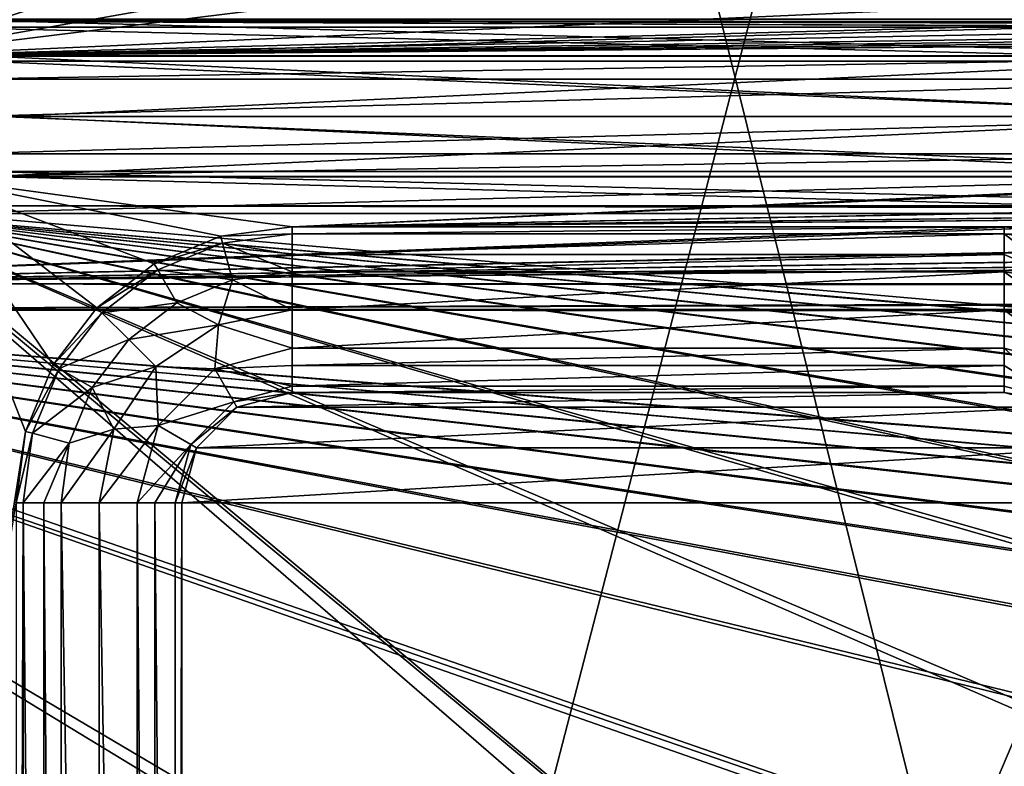
# Model space of a CAD drawing. Units: millimetres. Extents: x -167 to 167, y -167 to 167.
# Drawn here: x -132 to -115, y -12 to 2 of the extents above; entities that cross this region are included whole.
import ezdxf

# ---------------------------------------------------------------- set-up
doc = ezdxf.new("R2010")
doc.units = ezdxf.units.MM
doc.header["$LTSCALE"] = 33.374815
for name, color, linetype in [('1048', 7, 'CONTINUOUS'), ('1109', 7, 'CONTINUOUS'), ('1226', 7, 'CONTINUOUS'), ('125', 7, 'CONTINUOUS'), ('126', 7, 'CONTINUOUS'), ('1266', 7, 'CONTINUOUS'), ('1564', 7, 'CONTINUOUS'), ('1565', 7, 'CONTINUOUS'), ('1566', 7, 'CONTINUOUS'), ('1567', 7, 'CONTINUOUS'), ('1578', 7, 'CONTINUOUS'), ('2721', 7, 'CONTINUOUS'), ('2722', 7, 'CONTINUOUS'), ('2723', 7, 'CONTINUOUS'), ('2724', 7, 'CONTINUOUS'), ('2725', 7, 'CONTINUOUS'), ('2726', 7, 'CONTINUOUS'), ('2727', 7, 'CONTINUOUS'), ('2728', 7, 'CONTINUOUS'), ('2729', 7, 'CONTINUOUS'), ('2730', 7, 'CONTINUOUS'), ('2731', 7, 'CONTINUOUS'), ('2732', 7, 'CONTINUOUS'), ('3278', 7, 'CONTINUOUS'), ('3283', 7, 'CONTINUOUS'), ('5075', 7, 'CONTINUOUS'), ('5080', 7, 'CONTINUOUS')]:
    doc.layers.add(name, color=color, linetype=linetype)

msp = doc.modelspace()

# ---------------------------------------------------------------- linework, layer by layer
at = {"layer": '1048', "linetype": 'CONTINUOUS'}
for points in [[(-127.5, -2, 6.7), (-128.794, -2.17, 6.7), (-127.5, -2.128, 6.7), (-127.5, -2, 6.7)], [(-127.5, -2.128, 6.7), (-128.794, -2.17, 6.7), (-128.761, -2.294, 6.7), (-127.5, -2.128, 6.7)], [(-114.6, -2, 6.7), (-127.5, -2, 6.7), (-127.5, -2.128, 6.7), (-114.6, -2, 6.7)], [(-114.6, -2.128, 6.7), (-114.6, -2, 6.7), (-127.5, -2.128, 6.7), (-114.6, -2.128, 6.7)], [(-113.306, -2.17, 6.7), (-114.6, -2, 6.7), (-114.6, -2.128, 6.7), (-113.306, -2.17, 6.7)], [(-113.339, -2.294, 6.7), (-113.306, -2.17, 6.7), (-114.6, -2.128, 6.7), (-113.339, -2.294, 6.7)], [(-128.794, -2.17, 6.7), (-130, -2.67, 6.7), (-128.761, -2.294, 6.7), (-128.794, -2.17, 6.7)], [(-128.761, -2.294, 6.7), (-130, -2.67, 6.7), (-129.936, -2.781, 6.7), (-128.761, -2.294, 6.7)], [(-130, -2.67, 6.7), (-131.036, -3.464, 6.7), (-129.936, -2.781, 6.7), (-130, -2.67, 6.7)], [(-129.936, -2.781, 6.7), (-131.036, -3.464, 6.7), (-130.945, -3.555, 6.7), (-129.936, -2.781, 6.7)], [(-131.036, -3.464, 6.7), (-131.83, -4.5, 6.7), (-130.945, -3.555, 6.7), (-131.036, -3.464, 6.7)], [(-130.945, -3.555, 6.7), (-131.83, -4.5, 6.7), (-131.719, -4.564, 6.7), (-130.945, -3.555, 6.7)], [(-131.83, -4.5, 6.7), (-132.33, -5.706, 6.7), (-131.719, -4.564, 6.7), (-131.83, -4.5, 6.7)], [(-131.719, -4.564, 6.7), (-132.33, -5.706, 6.7), (-132.206, -5.739, 6.7), (-131.719, -4.564, 6.7)], [(-128.558, -5.167, 6.7), (-127.5, -5, 6.7), (-127.5, -4.883, 6.7), (-128.558, -5.167, 6.7)], [(-127.5, -5, 6.7), (-114.6, -5, 6.7), (-114.6, -4.883, 6.7), (-127.5, -5, 6.7)], [(-127.5, -4.883, 6.7), (-127.5, -5, 6.7), (-114.6, -4.883, 6.7), (-127.5, -4.883, 6.7)], [(-114.6, -4.883, 6.7), (-114.6, -5, 6.7), (-113.542, -5.167, 6.7), (-114.6, -4.883, 6.7)], [(-129.333, -5.942, 6.7), (-128.5, -5.268, 6.7), (-128.558, -5.167, 6.7), (-129.333, -5.942, 6.7)], [(-128.5, -5.268, 6.7), (-127.5, -5, 6.7), (-128.558, -5.167, 6.7), (-128.5, -5.268, 6.7)], [(-114.6, -5, 6.7), (-113.6, -5.268, 6.7), (-113.542, -5.167, 6.7), (-114.6, -5, 6.7)], [(-129.232, -6, 6.7), (-128.5, -5.268, 6.7), (-129.333, -5.942, 6.7), (-129.232, -6, 6.7)], [(-132.33, -5.706, 6.7), (-132.5, -7, 6.7), (-132.206, -5.739, 6.7), (-132.33, -5.706, 6.7)], [(-132.206, -5.739, 6.7), (-132.5, -7, 6.7), (-132.372, -7, 6.7), (-132.206, -5.739, 6.7)], [(-129.617, -7, 6.7), (-129.232, -6, 6.7), (-129.333, -5.942, 6.7), (-129.617, -7, 6.7)], [(-129.5, -7, 6.7), (-129.232, -6, 6.7), (-129.617, -7, 6.7), (-129.5, -7, 6.7)], [(-132.5, -7, 6.7), (-132.5, -46.8, 6.7), (-132.372, -7, 6.7), (-132.5, -7, 6.7)], [(-132.372, -7, 6.7), (-132.5, -46.8, 6.7), (-132.372, -46.8, 6.7), (-132.372, -7, 6.7)], [(-129.5, -46.8, 6.7), (-129.5, -7, 6.7), (-129.617, -46.8, 6.7), (-129.5, -46.8, 6.7)], [(-129.617, -46.8, 6.7), (-129.5, -7, 6.7), (-129.617, -7, 6.7), (-129.617, -46.8, 6.7)]]:
    msp.add_3dface(points, dxfattribs=at)
at = {"layer": '1109', "linetype": 'CONTINUOUS'}
for points in [[(-114.6, -2, 3), (-127.5, -2, 3), (-114.6, -2, 6.7), (-114.6, -2, 3)], [(-127.5, -2, 3), (-127.5, -2, 6.7), (-114.6, -2, 6.7), (-127.5, -2, 3)]]:
    msp.add_3dface(points, dxfattribs=at)
at = {"layer": '1226', "linetype": 'CONTINUOUS'}
for points in [[(-113.306, -2.17, 3), (-114.6, -2, 3), (-113.306, -2.17, 6.7), (-113.306, -2.17, 3)], [(-114.6, -2, 3), (-114.6, -2, 6.7), (-113.306, -2.17, 6.7), (-114.6, -2, 3)]]:
    msp.add_3dface(points, dxfattribs=at)
at = {"layer": '125', "linetype": 'CONTINUOUS'}
for points in [[(-132.33, 5.706, 3), (-132.5, 7, 3), (-135.43, 0.676, 3), (-132.33, 5.706, 3)], [(-131.83, 4.5, 3), (-132.33, 5.706, 3), (-135.43, 0.676, 3), (-131.83, 4.5, 3)], [(-134.855, 1.094, 3), (-131.83, 4.5, 3), (-135.43, 0.676, 3), (-134.855, 1.094, 3)], [(-131.036, 3.464, 3), (-131.83, 4.5, 3), (-134.855, 1.094, 3), (-131.036, 3.464, 3)], [(-130, 2.67, 3), (-131.036, 3.464, 3), (-134.855, 1.094, 3), (-130, 2.67, 3)], [(-128.794, 2.17, 3), (-130, 2.67, 3), (-134.855, 1.094, 3), (-128.794, 2.17, 3)], [(-127.5, 2, 3), (-128.794, 2.17, 3), (-134.855, 1.094, 3), (-127.5, 2, 3)], [(-87.7, 2, 3), (-100.6, 2, 3), (-134.855, 1.094, 3), (-87.7, 2, 3)], [(-73.7, 2, 3), (-87.7, 2, 3), (-134.855, 1.094, 3), (-73.7, 2, 3)], [(-100.6, 2, 3), (-114.6, 2, 3), (-134.855, 1.094, 3), (-100.6, 2, 3)], [(-114.6, 2, 3), (-127.5, 2, 3), (-134.855, 1.094, 3), (-114.6, 2, 3)], [(-60.8, 2, 3), (-73.7, 2, 3), (-134.855, 1.094, 3), (-60.8, 2, 3)], [(-46.8, 2, 3), (-60.8, 2, 3), (-134.855, 1.094, 3), (-46.8, 2, 3)], [(-28.9, 2, 3), (-46.8, 2, 3), (-134.855, 1.094, 3), (-28.9, 2, 3)], [(-134.145, 1.094, 3), (-28.9, 2, 3), (-134.855, 1.094, 3), (-134.145, 1.094, 3)], [(-28.9, 2, 3), (-134.145, 1.094, 3), (-107.955, 1.094, 3), (-28.9, 2, 3)], [(-134.145, 1.094, 3), (-133.57, 0.676, 3), (-107.955, 1.094, 3), (-134.145, 1.094, 3)], [(-107.955, 1.094, 3), (-133.57, 0.676, 3), (-108.53, 0.676, 3), (-107.955, 1.094, 3)], [(-133.57, 0.676, 3), (-133.35, 0, 3), (-108.53, 0.676, 3), (-133.57, 0.676, 3)], [(-108.53, 0.676, 3), (-133.35, 0, 3), (-108.75, 0, 3), (-108.53, 0.676, 3)], [(-133.35, 0, 3), (-133.57, -0.676, 3), (-108.75, 0, 3), (-133.35, 0, 3)], [(-108.75, 0, 3), (-133.57, -0.676, 3), (-108.53, -0.676, 3), (-108.75, 0, 3)], [(-133.57, -0.676, 3), (-134.145, -1.094, 3), (-108.53, -0.676, 3), (-133.57, -0.676, 3)], [(-108.53, -0.676, 3), (-134.145, -1.094, 3), (-107.955, -1.094, 3), (-108.53, -0.676, 3)], [(-132.33, -5.706, 3), (-134.145, -1.094, 3), (-135.65, -26.9, 3), (-132.33, -5.706, 3)], [(-128.794, -2.17, 3), (-127.5, -2, 3), (-134.145, -1.094, 3), (-128.794, -2.17, 3)], [(-134.145, -1.094, 3), (-127.5, -2, 3), (-107.955, -1.094, 3), (-134.145, -1.094, 3)], [(-130, -2.67, 3), (-128.794, -2.17, 3), (-134.145, -1.094, 3), (-130, -2.67, 3)], [(-131.036, -3.464, 3), (-130, -2.67, 3), (-134.145, -1.094, 3), (-131.036, -3.464, 3)], [(-131.83, -4.5, 3), (-131.036, -3.464, 3), (-134.145, -1.094, 3), (-131.83, -4.5, 3)], [(-132.33, -5.706, 3), (-131.83, -4.5, 3), (-134.145, -1.094, 3), (-132.33, -5.706, 3)], [(-127.5, -2, 3), (-114.6, -2, 3), (-26.545, -1.094, 3), (-127.5, -2, 3)], [(-107.955, -1.094, 3), (-127.5, -2, 3), (-107.245, -1.094, 3), (-107.955, -1.094, 3)], [(-107.245, -1.094, 3), (-127.5, -2, 3), (-81.055, -1.094, 3), (-107.245, -1.094, 3)], [(-81.055, -1.094, 3), (-127.5, -2, 3), (-80.345, -1.094, 3), (-81.055, -1.094, 3)], [(-80.345, -1.094, 3), (-127.5, -2, 3), (-54.155, -1.094, 3), (-80.345, -1.094, 3)], [(-54.155, -1.094, 3), (-127.5, -2, 3), (-53.445, -1.094, 3), (-54.155, -1.094, 3)], [(-53.445, -1.094, 3), (-127.5, -2, 3), (-27.255, -1.094, 3), (-53.445, -1.094, 3)], [(-27.255, -1.094, 3), (-127.5, -2, 3), (-26.545, -1.094, 3), (-27.255, -1.094, 3)], [(-114.6, -2, 3), (-100.6, -2, 3), (-26.545, -1.094, 3), (-114.6, -2, 3)], [(-113.306, -2.17, 3), (-100.6, -2, 3), (-114.6, -2, 3), (-113.306, -2.17, 3)], [(-132.5, -7, 3), (-132.33, -5.706, 3), (-135.65, -26.9, 3), (-132.5, -7, 3)]]:
    msp.add_3dface(points, dxfattribs=at)
at = {"layer": '126', "linetype": 'CONTINUOUS'}
for points in [[(-139.969, 1.75, 2), (-141.25, 3.031, 2), (-3.118, 1.8, 2), (-139.969, 1.75, 2)], [(-139.969, 1.75, 2), (-3.118, 1.8, 2), (-27.425, 1.617, 2), (-139.969, 1.75, 2)], [(-108.125, 1.617, 2), (-133.975, 1.617, 2), (-139.969, 1.75, 2), (-108.125, 1.617, 2)], [(-107.075, 1.617, 2), (-108.125, 1.617, 2), (-139.969, 1.75, 2), (-107.075, 1.617, 2)], [(-81.225, 1.617, 2), (-107.075, 1.617, 2), (-139.969, 1.75, 2), (-81.225, 1.617, 2)], [(-80.175, 1.617, 2), (-81.225, 1.617, 2), (-139.969, 1.75, 2), (-80.175, 1.617, 2)], [(-54.325, 1.617, 2), (-80.175, 1.617, 2), (-139.969, 1.75, 2), (-54.325, 1.617, 2)], [(-53.275, 1.617, 2), (-54.325, 1.617, 2), (-139.969, 1.75, 2), (-53.275, 1.617, 2)], [(-27.425, 1.617, 2), (-53.275, 1.617, 2), (-139.969, 1.75, 2), (-27.425, 1.617, 2)], [(-133.125, 0.999, 2), (-133.975, 1.617, 2), (-108.975, 0.999, 2), (-133.125, 0.999, 2)], [(-108.975, 0.999, 2), (-133.975, 1.617, 2), (-108.125, 1.617, 2), (-108.975, 0.999, 2)], [(-132.8, 0, 2), (-133.125, 0.999, 2), (-109.3, 0, 2), (-132.8, 0, 2)], [(-109.3, 0, 2), (-133.125, 0.999, 2), (-108.975, 0.999, 2), (-109.3, 0, 2)], [(-133.125, -0.999, 2), (-132.8, 0, 2), (-108.975, -0.999, 2), (-133.125, -0.999, 2)], [(-108.975, -0.999, 2), (-132.8, 0, 2), (-109.3, 0, 2), (-108.975, -0.999, 2)], [(-133.975, -1.617, 2), (-133.125, -0.999, 2), (-108.125, -1.617, 2), (-133.975, -1.617, 2)], [(-108.125, -1.617, 2), (-133.125, -0.999, 2), (-108.975, -0.999, 2), (-108.125, -1.617, 2)], [(-141.25, -3.031, 2), (-139.969, -1.75, 2), (-3.118, -1.8, 2), (-141.25, -3.031, 2)], [(-139.969, -1.75, 2), (-135.025, -1.617, 2), (-3.118, -1.8, 2), (-139.969, -1.75, 2)], [(-135.025, -1.617, 2), (-133.975, -1.617, 2), (-3.118, -1.8, 2), (-135.025, -1.617, 2)], [(-133.975, -1.617, 2), (-108.125, -1.617, 2), (-3.118, -1.8, 2), (-133.975, -1.617, 2)], [(-1.8, -3.118, 2), (-141.25, -3.031, 2), (-3.118, -1.8, 2), (-1.8, -3.118, 2)], [(-108.125, -25.283, 2), (-133.975, -25.283, 2), (-144.75, -3.031, 2), (-108.125, -25.283, 2)], [(-107.075, -25.283, 2), (-108.125, -25.283, 2), (-144.75, -3.031, 2), (-107.075, -25.283, 2)], [(-81.225, -25.283, 2), (-107.075, -25.283, 2), (-144.75, -3.031, 2), (-81.225, -25.283, 2)], [(-80.175, -25.283, 2), (-81.225, -25.283, 2), (-144.75, -3.031, 2), (-80.175, -25.283, 2)], [(-143, -3.5, 2), (-80.175, -25.283, 2), (-144.75, -3.031, 2), (-143, -3.5, 2)], [(-143, -3.5, 2), (-141.25, -3.031, 2), (-1.8, -3.118, 2), (-143, -3.5, 2)], [(0, -3.6, 2), (-143, -3.5, 2), (-1.8, -3.118, 2), (0, -3.6, 2)], [(-54.325, -25.283, 2), (-80.175, -25.283, 2), (-143, -3.5, 2), (-54.325, -25.283, 2)], [(-53.275, -25.283, 2), (-54.325, -25.283, 2), (-143, -3.5, 2), (-53.275, -25.283, 2)], [(-27.425, -25.283, 2), (-53.275, -25.283, 2), (-143, -3.5, 2), (-27.425, -25.283, 2)], [(-26.375, -25.283, 2), (-27.425, -25.283, 2), (-143, -3.5, 2), (-26.375, -25.283, 2)], [(-0.525, -25.283, 2), (-26.375, -25.283, 2), (-143, -3.5, 2), (-0.525, -25.283, 2)], [(0.525, -25.283, 2), (-0.525, -25.283, 2), (-143, -3.5, 2), (0.525, -25.283, 2)], [(26.375, -25.283, 2), (0.525, -25.283, 2), (-143, -3.5, 2), (26.375, -25.283, 2)], [(27.425, -25.283, 2), (26.375, -25.283, 2), (-143, -3.5, 2), (27.425, -25.283, 2)], [(53.275, -25.283, 2), (27.425, -25.283, 2), (-143, -3.5, 2), (53.275, -25.283, 2)], [(54.325, -25.283, 2), (53.275, -25.283, 2), (-143, -3.5, 2), (54.325, -25.283, 2)], [(80.175, -25.283, 2), (54.325, -25.283, 2), (-143, -3.5, 2), (80.175, -25.283, 2)], [(81.225, -25.283, 2), (80.175, -25.283, 2), (-143, -3.5, 2), (81.225, -25.283, 2)], [(107.075, -25.283, 2), (81.225, -25.283, 2), (-143, -3.5, 2), (107.075, -25.283, 2)], [(108.125, -25.283, 2), (107.075, -25.283, 2), (-143, -3.5, 2), (108.125, -25.283, 2)], [(133.975, -25.283, 2), (108.125, -25.283, 2), (-143, -3.5, 2), (133.975, -25.283, 2)], [(135.025, -25.283, 2), (133.975, -25.283, 2), (-143, -3.5, 2), (135.025, -25.283, 2)], [(135.025, -25.283, 2), (-143, -3.5, 2), (0, -3.6, 2), (135.025, -25.283, 2)]]:
    msp.add_3dface(points, dxfattribs=at)
at = {"layer": '1266', "linetype": 'CONTINUOUS'}
for points in [[(-127.5, -2, 3), (-128.794, -2.17, 3), (-127.5, -2, 6.7), (-127.5, -2, 3)], [(-128.794, -2.17, 3), (-128.794, -2.17, 6.7), (-127.5, -2, 6.7), (-128.794, -2.17, 3)], [(-128.794, -2.17, 3), (-130, -2.67, 3), (-128.794, -2.17, 6.7), (-128.794, -2.17, 3)], [(-130, -2.67, 3), (-130, -2.67, 6.7), (-128.794, -2.17, 6.7), (-130, -2.67, 3)], [(-130, -2.67, 3), (-131.036, -3.464, 3), (-130, -2.67, 6.7), (-130, -2.67, 3)], [(-131.036, -3.464, 3), (-131.036, -3.464, 6.7), (-130, -2.67, 6.7), (-131.036, -3.464, 3)], [(-131.036, -3.464, 3), (-131.83, -4.5, 3), (-131.036, -3.464, 6.7), (-131.036, -3.464, 3)], [(-131.83, -4.5, 3), (-131.83, -4.5, 6.7), (-131.036, -3.464, 6.7), (-131.83, -4.5, 3)], [(-131.83, -4.5, 3), (-132.33, -5.706, 3), (-131.83, -4.5, 6.7), (-131.83, -4.5, 3)], [(-132.33, -5.706, 3), (-132.33, -5.706, 6.7), (-131.83, -4.5, 6.7), (-132.33, -5.706, 3)], [(-132.33, -5.706, 3), (-132.5, -7, 3), (-132.33, -5.706, 6.7), (-132.33, -5.706, 3)], [(-132.5, -7, 3), (-132.5, -7, 6.7), (-132.33, -5.706, 6.7), (-132.5, -7, 3)]]:
    msp.add_3dface(points, dxfattribs=at)
at = {"layer": '1564', "linetype": 'CONTINUOUS'}
for points in [[(-113.6, -5.268, 6.7), (-114.6, -5, 6.7), (-113.6, -5.268, 3), (-113.6, -5.268, 6.7)], [(-113.6, -5.268, 3), (-114.6, -5, 6.7), (-114.6, -5, 3), (-113.6, -5.268, 3)]]:
    msp.add_3dface(points, dxfattribs=at)
at = {"layer": '1565', "linetype": 'CONTINUOUS'}
for points in [[(-114.6, -5, 6.7), (-127.5, -5, 6.7), (-114.6, -5, 3), (-114.6, -5, 6.7)], [(-114.6, -5, 3), (-127.5, -5, 6.7), (-127.5, -5, 3), (-114.6, -5, 3)]]:
    msp.add_3dface(points, dxfattribs=at)
at = {"layer": '1566', "linetype": 'CONTINUOUS'}
for points in [[(-127.5, -5, 6.7), (-128.5, -5.268, 6.7), (-127.5, -5, 3), (-127.5, -5, 6.7)], [(-127.5, -5, 3), (-128.5, -5.268, 6.7), (-128.5, -5.268, 3), (-127.5, -5, 3)], [(-128.5, -5.268, 6.7), (-129.232, -6, 6.7), (-128.5, -5.268, 3), (-128.5, -5.268, 6.7)], [(-128.5, -5.268, 3), (-129.232, -6, 6.7), (-129.232, -6, 3), (-128.5, -5.268, 3)], [(-129.232, -6, 6.7), (-129.5, -7, 6.7), (-129.232, -6, 3), (-129.232, -6, 6.7)], [(-129.232, -6, 3), (-129.5, -7, 6.7), (-129.5, -7, 3), (-129.232, -6, 3)]]:
    msp.add_3dface(points, dxfattribs=at)
at = {"layer": '1567', "linetype": 'CONTINUOUS'}
for points in [[(-129.5, -7, 6.7), (-129.5, -46.8, 6.7), (-129.5, -7, 3), (-129.5, -7, 6.7)], [(-129.5, -7, 3), (-129.5, -46.8, 6.7), (-129.5, -46.8, 3), (-129.5, -7, 3)]]:
    msp.add_3dface(points, dxfattribs=at)
at = {"layer": '1578', "linetype": 'CONTINUOUS'}
for points in [[(-113.6, -5.268, 3), (-114.6, -5, 3), (-128.5, -5.268, 3), (-113.6, -5.268, 3)], [(-114.6, -5, 3), (-127.5, -5, 3), (-128.5, -5.268, 3), (-114.6, -5, 3)], [(-112.868, -6, 3), (-113.6, -5.268, 3), (-129.232, -6, 3), (-112.868, -6, 3)], [(-113.6, -5.268, 3), (-128.5, -5.268, 3), (-129.232, -6, 3), (-113.6, -5.268, 3)], [(-112.6, -7, 3), (-112.868, -6, 3), (-129.5, -7, 3), (-112.6, -7, 3)], [(-112.868, -6, 3), (-129.232, -6, 3), (-129.5, -7, 3), (-112.868, -6, 3)], [(-112.6, -46.8, 3), (-112.6, -7, 3), (-129.5, -46.8, 3), (-112.6, -46.8, 3)], [(-112.6, -7, 3), (-129.5, -7, 3), (-129.5, -46.8, 3), (-112.6, -7, 3)]]:
    msp.add_3dface(points, dxfattribs=at)
at = {"layer": '2721', "linetype": 'CONTINUOUS'}
for points in [[(-114.6, -3.506, 7.25), (-113.263, -3.772, 7.25), (-114.6, -2.817, 6.975), (-114.6, -3.506, 7.25)], [(-114.6, -2.817, 6.975), (-113.263, -3.772, 7.25), (-113.517, -2.96, 6.975), (-114.6, -2.817, 6.975)], [(-113.263, -3.772, 7.25), (-114.6, -3.506, 7.25), (-113.197, -4.57, 6.975), (-113.263, -3.772, 7.25)], [(-113.197, -4.57, 6.975), (-114.6, -3.506, 7.25), (-114.6, -4.195, 6.975), (-113.197, -4.57, 6.975)]]:
    msp.add_3dface(points, dxfattribs=at)
at = {"layer": '2722', "linetype": 'CONTINUOUS'}
for points in [[(-113.542, -5.167, 6.7), (-113.197, -4.57, 6.975), (-114.6, -4.195, 6.975), (-113.542, -5.167, 6.7)], [(-113.542, -5.167, 6.7), (-114.6, -4.195, 6.975), (-114.6, -4.513, 6.771), (-113.542, -5.167, 6.7)], [(-114.6, -4.883, 6.7), (-113.542, -5.167, 6.7), (-114.6, -4.513, 6.771), (-114.6, -4.883, 6.7)]]:
    msp.add_3dface(points, dxfattribs=at)
at = {"layer": '2723', "linetype": 'CONTINUOUS'}
for points in [[(-113.339, -2.294, 6.7), (-114.6, -2.128, 6.7), (-113.517, -2.96, 6.975), (-113.339, -2.294, 6.7)], [(-113.517, -2.96, 6.975), (-114.6, -2.128, 6.7), (-114.6, -2.499, 6.771), (-113.517, -2.96, 6.975)], [(-114.6, -2.817, 6.975), (-113.517, -2.96, 6.975), (-114.6, -2.499, 6.771), (-114.6, -2.817, 6.975)]]:
    msp.add_3dface(points, dxfattribs=at)
at = {"layer": '2724', "linetype": 'CONTINUOUS'}
for points in [[(-114.6, -3.506, 7.25), (-114.6, -2.817, 6.975), (-127.5, -3.506, 7.25), (-114.6, -3.506, 7.25)], [(-127.5, -3.506, 7.25), (-114.6, -2.817, 6.975), (-127.5, -2.817, 6.975), (-127.5, -3.506, 7.25)], [(-114.6, -4.195, 6.975), (-114.6, -3.506, 7.25), (-127.5, -4.195, 6.975), (-114.6, -4.195, 6.975)], [(-127.5, -4.195, 6.975), (-114.6, -3.506, 7.25), (-127.5, -3.506, 7.25), (-127.5, -4.195, 6.975)]]:
    msp.add_3dface(points, dxfattribs=at)
at = {"layer": '2725', "linetype": 'CONTINUOUS'}
for points in [[(-114.6, -4.513, 6.771), (-114.6, -4.195, 6.975), (-127.5, -4.513, 6.771), (-114.6, -4.513, 6.771)], [(-114.6, -4.195, 6.975), (-127.5, -4.195, 6.975), (-127.5, -4.513, 6.771), (-114.6, -4.195, 6.975)], [(-127.5, -4.883, 6.7), (-114.6, -4.883, 6.7), (-114.6, -4.513, 6.771), (-127.5, -4.883, 6.7)], [(-127.5, -4.883, 6.7), (-114.6, -4.513, 6.771), (-127.5, -4.513, 6.771), (-127.5, -4.883, 6.7)]]:
    msp.add_3dface(points, dxfattribs=at)
at = {"layer": '2726', "linetype": 'CONTINUOUS'}
for points in [[(-114.6, -2.128, 6.7), (-127.5, -2.128, 6.7), (-127.5, -2.499, 6.771), (-114.6, -2.128, 6.7)], [(-114.6, -2.499, 6.771), (-114.6, -2.128, 6.7), (-127.5, -2.499, 6.771), (-114.6, -2.499, 6.771)], [(-114.6, -2.817, 6.975), (-114.6, -2.499, 6.771), (-127.5, -2.817, 6.975), (-114.6, -2.817, 6.975)], [(-127.5, -2.817, 6.975), (-114.6, -2.499, 6.771), (-127.5, -2.499, 6.771), (-127.5, -2.817, 6.975)]]:
    msp.add_3dface(points, dxfattribs=at)
at = {"layer": '2727', "linetype": 'CONTINUOUS'}
for points in [[(-127.5, -3.506, 7.25), (-127.5, -2.817, 6.975), (-128.583, -2.96, 6.975), (-127.5, -3.506, 7.25)], [(-129.591, -3.377, 6.975), (-128.837, -3.772, 7.25), (-128.583, -2.96, 6.975), (-129.591, -3.377, 6.975)], [(-128.837, -3.772, 7.25), (-127.5, -3.506, 7.25), (-128.583, -2.96, 6.975), (-128.837, -3.772, 7.25)], [(-130.458, -4.042, 6.975), (-128.837, -3.772, 7.25), (-129.591, -3.377, 6.975), (-130.458, -4.042, 6.975)], [(-127.5, -4.195, 6.975), (-127.5, -3.506, 7.25), (-128.837, -3.772, 7.25), (-127.5, -4.195, 6.975)], [(-129.971, -4.529, 7.25), (-128.837, -3.772, 7.25), (-130.458, -4.042, 6.975), (-129.971, -4.529, 7.25)], [(-128.837, -3.772, 7.25), (-129.971, -4.529, 7.25), (-128.903, -4.57, 6.975), (-128.837, -3.772, 7.25)], [(-127.5, -4.195, 6.975), (-128.837, -3.772, 7.25), (-128.903, -4.57, 6.975), (-127.5, -4.195, 6.975)], [(-131.123, -4.909, 6.975), (-129.971, -4.529, 7.25), (-130.458, -4.042, 6.975), (-131.123, -4.909, 6.975)], [(-130.728, -5.663, 7.25), (-129.971, -4.529, 7.25), (-131.123, -4.909, 6.975), (-130.728, -5.663, 7.25)], [(-129.971, -4.529, 7.25), (-130.728, -5.663, 7.25), (-129.93, -5.597, 6.975), (-129.971, -4.529, 7.25)], [(-128.903, -4.57, 6.975), (-129.971, -4.529, 7.25), (-129.93, -5.597, 6.975), (-128.903, -4.57, 6.975)], [(-131.54, -5.917, 6.975), (-130.728, -5.663, 7.25), (-131.123, -4.909, 6.975), (-131.54, -5.917, 6.975)], [(-130.994, -7, 7.25), (-130.728, -5.663, 7.25), (-131.683, -7, 6.975), (-130.994, -7, 7.25)], [(-131.683, -7, 6.975), (-130.728, -5.663, 7.25), (-131.54, -5.917, 6.975), (-131.683, -7, 6.975)], [(-130.728, -5.663, 7.25), (-130.994, -7, 7.25), (-129.93, -5.597, 6.975), (-130.728, -5.663, 7.25)], [(-129.93, -5.597, 6.975), (-130.994, -7, 7.25), (-130.305, -7, 6.975), (-129.93, -5.597, 6.975)]]:
    msp.add_3dface(points, dxfattribs=at)
at = {"layer": '2728', "linetype": 'CONTINUOUS'}
for points in [[(-127.5, -4.513, 6.771), (-127.5, -4.195, 6.975), (-128.903, -4.57, 6.975), (-127.5, -4.513, 6.771)], [(-128.558, -5.167, 6.7), (-128.903, -4.57, 6.975), (-129.93, -5.597, 6.975), (-128.558, -5.167, 6.7)], [(-127.5, -4.883, 6.7), (-127.5, -4.513, 6.771), (-128.903, -4.57, 6.975), (-127.5, -4.883, 6.7)], [(-128.558, -5.167, 6.7), (-127.5, -4.883, 6.7), (-128.903, -4.57, 6.975), (-128.558, -5.167, 6.7)], [(-129.333, -5.942, 6.7), (-128.558, -5.167, 6.7), (-129.93, -5.597, 6.975), (-129.333, -5.942, 6.7)], [(-129.333, -5.942, 6.7), (-129.93, -5.597, 6.975), (-130.305, -7, 6.975), (-129.333, -5.942, 6.7)], [(-129.333, -5.942, 6.7), (-130.305, -7, 6.975), (-129.987, -7, 6.771), (-129.333, -5.942, 6.7)], [(-129.617, -7, 6.7), (-129.333, -5.942, 6.7), (-129.987, -7, 6.771), (-129.617, -7, 6.7)]]:
    msp.add_3dface(points, dxfattribs=at)
at = {"layer": '2729', "linetype": 'CONTINUOUS'}
for points in [[(-127.5, -2.128, 6.7), (-128.761, -2.294, 6.7), (-127.5, -2.499, 6.771), (-127.5, -2.128, 6.7)], [(-128.761, -2.294, 6.7), (-129.936, -2.781, 6.7), (-128.583, -2.96, 6.975), (-128.761, -2.294, 6.7)], [(-128.761, -2.294, 6.7), (-127.5, -2.817, 6.975), (-127.5, -2.499, 6.771), (-128.761, -2.294, 6.7)], [(-127.5, -2.817, 6.975), (-128.761, -2.294, 6.7), (-128.583, -2.96, 6.975), (-127.5, -2.817, 6.975)], [(-129.936, -2.781, 6.7), (-130.945, -3.555, 6.7), (-129.591, -3.377, 6.975), (-129.936, -2.781, 6.7)], [(-129.936, -2.781, 6.7), (-129.591, -3.377, 6.975), (-128.583, -2.96, 6.975), (-129.936, -2.781, 6.7)], [(-130.945, -3.555, 6.7), (-130.458, -4.042, 6.975), (-129.591, -3.377, 6.975), (-130.945, -3.555, 6.7)], [(-130.945, -3.555, 6.7), (-131.719, -4.564, 6.7), (-130.458, -4.042, 6.975), (-130.945, -3.555, 6.7)], [(-131.719, -4.564, 6.7), (-131.123, -4.909, 6.975), (-130.458, -4.042, 6.975), (-131.719, -4.564, 6.7)], [(-131.719, -4.564, 6.7), (-132.206, -5.739, 6.7), (-131.123, -4.909, 6.975), (-131.719, -4.564, 6.7)], [(-132.206, -5.739, 6.7), (-131.54, -5.917, 6.975), (-131.123, -4.909, 6.975), (-132.206, -5.739, 6.7)], [(-132.206, -5.739, 6.7), (-132.372, -7, 6.7), (-131.54, -5.917, 6.975), (-132.206, -5.739, 6.7)], [(-131.54, -5.917, 6.975), (-132.372, -7, 6.7), (-132.001, -7, 6.771), (-131.54, -5.917, 6.975)], [(-131.683, -7, 6.975), (-131.54, -5.917, 6.975), (-132.001, -7, 6.771), (-131.683, -7, 6.975)]]:
    msp.add_3dface(points, dxfattribs=at)
at = {"layer": '2730', "linetype": 'CONTINUOUS'}
for points in [[(-130.994, -7, 7.25), (-131.683, -7, 6.975), (-130.994, -46.8, 7.25), (-130.994, -7, 7.25)], [(-130.994, -46.8, 7.25), (-131.683, -7, 6.975), (-131.683, -46.8, 6.975), (-130.994, -46.8, 7.25)], [(-130.305, -7, 6.975), (-130.994, -7, 7.25), (-130.305, -46.8, 6.975), (-130.305, -7, 6.975)], [(-130.305, -46.8, 6.975), (-130.994, -7, 7.25), (-130.994, -46.8, 7.25), (-130.305, -46.8, 6.975)]]:
    msp.add_3dface(points, dxfattribs=at)
at = {"layer": '2731', "linetype": 'CONTINUOUS'}
for points in [[(-129.987, -7, 6.771), (-130.305, -7, 6.975), (-129.987, -46.8, 6.771), (-129.987, -7, 6.771)], [(-130.305, -7, 6.975), (-130.305, -46.8, 6.975), (-129.987, -46.8, 6.771), (-130.305, -7, 6.975)], [(-129.617, -46.8, 6.7), (-129.617, -7, 6.7), (-129.987, -7, 6.771), (-129.617, -46.8, 6.7)], [(-129.617, -46.8, 6.7), (-129.987, -7, 6.771), (-129.987, -46.8, 6.771), (-129.617, -46.8, 6.7)]]:
    msp.add_3dface(points, dxfattribs=at)
at = {"layer": '2732', "linetype": 'CONTINUOUS'}
for points in [[(-132.372, -7, 6.7), (-132.372, -46.8, 6.7), (-132.001, -46.8, 6.771), (-132.372, -7, 6.7)], [(-132.001, -7, 6.771), (-132.372, -7, 6.7), (-132.001, -46.8, 6.771), (-132.001, -7, 6.771)], [(-131.683, -7, 6.975), (-132.001, -7, 6.771), (-131.683, -46.8, 6.975), (-131.683, -7, 6.975)], [(-131.683, -46.8, 6.975), (-132.001, -7, 6.771), (-132.001, -46.8, 6.771), (-131.683, -46.8, 6.975)]]:
    msp.add_3dface(points, dxfattribs=at)
at = {"layer": '3278', "color": 7, "linetype": 'CONTINUOUS', "true_color": 0xf5f7f2}
for points in [[(-140.4, 0, 6.7), (-140.4, 80, 6.7), (-82.252, 144.3, 6.7), (-140.4, 0, 6.7)], [(-82.6, 143, 6.7), (-140.4, 0, 6.7), (-82.252, 144.3, 6.7), (-82.6, 143, 6.7)], [(-140.4, -80, 6.7), (-140.4, 0, 6.7), (-82.6, 143, 6.7), (-140.4, -80, 6.7)], [(-140.4, -80, 6.7), (-82.6, 143, 6.7), (-140.4, -143, 6.7), (-140.4, -80, 6.7)], [(-82.6, 143, 6.7), (-82.6, -143, 6.7), (-140.4, -143, 6.7), (-82.6, 143, 6.7)]]:
    msp.add_3dface(points, dxfattribs=at)
at = {"layer": '3283', "color": 7, "linetype": 'CONTINUOUS', "true_color": 0xf5f7f2}
for points in [[(-83.873, 143, 8.5), (-139.127, 143, 8.5), (-83.873, -143, 8.5), (-83.873, 143, 8.5)], [(-139.127, 143, 8.5), (-139.127, 80, 8.5), (-83.873, -143, 8.5), (-139.127, 143, 8.5)], [(-139.127, 80, 8.5), (-139.127, 0, 8.5), (-83.873, -143, 8.5), (-139.127, 80, 8.5)], [(-139.127, 0, 8.5), (-139.127, -80, 8.5), (-83.354, -144.937, 8.5), (-139.127, 0, 8.5)], [(-83.873, -143, 8.5), (-139.127, 0, 8.5), (-83.354, -144.937, 8.5), (-83.873, -143, 8.5)]]:
    msp.add_3dface(points, dxfattribs=at)
at = {"layer": '5075', "color": 7, "linetype": 'CONTINUOUS', "true_color": 0xf5f7f2}
for points in [[(-108.172, 1.759), (-109.097, 1.088), (-133.928, 1.759), (-108.172, 1.759)], [(-133.928, 1.759), (-109.097, 1.088), (-133.003, 1.088), (-133.928, 1.759)], [(-109.097, 1.088), (-109.45, 0), (-133.003, 1.088), (-109.097, 1.088)], [(-133.003, 1.088), (-109.45, 0), (-132.65, 0), (-133.003, 1.088)], [(-132.65, 0), (-109.097, -1.088), (-133.003, -1.088), (-132.65, 0)], [(-109.45, 0), (-109.097, -1.088), (-132.65, 0), (-109.45, 0)], [(-135.997, -1.088), (-135.072, -1.759), (-107.028, -25.141), (-135.997, -1.088)], [(-108.172, -25.141), (-135.997, -1.088), (-107.028, -25.141), (-108.172, -25.141)], [(-135.997, -1.088), (-108.172, -25.141), (-133.928, -25.141), (-135.997, -1.088)], [(-133.003, -1.088), (-108.172, -1.759), (-133.928, -1.759), (-133.003, -1.088)], [(-109.097, -1.088), (-108.172, -1.759), (-133.003, -1.088), (-109.097, -1.088)], [(-135.072, -1.759), (-133.928, -1.759), (135.072, -25.141), (-135.072, -1.759)], [(26.328, -25.141), (-135.072, -1.759), (27.472, -25.141), (26.328, -25.141)], [(-135.072, -1.759), (26.328, -25.141), (0.572, -25.141), (-135.072, -1.759)], [(27.472, -25.141), (-135.072, -1.759), (53.228, -25.141), (27.472, -25.141)], [(53.228, -25.141), (-135.072, -1.759), (54.372, -25.141), (53.228, -25.141)], [(54.372, -25.141), (-135.072, -1.759), (80.128, -25.141), (54.372, -25.141)], [(80.128, -25.141), (-135.072, -1.759), (81.272, -25.141), (80.128, -25.141)], [(81.272, -25.141), (-135.072, -1.759), (107.028, -25.141), (81.272, -25.141)], [(107.028, -25.141), (-135.072, -1.759), (108.172, -25.141), (107.028, -25.141)], [(108.172, -25.141), (-135.072, -1.759), (133.928, -25.141), (108.172, -25.141)], [(133.928, -25.141), (-135.072, -1.759), (135.072, -25.141), (133.928, -25.141)], [(-27.472, -25.141), (-135.072, -1.759), (-26.328, -25.141), (-27.472, -25.141)], [(-135.072, -1.759), (-27.472, -25.141), (-53.228, -25.141), (-135.072, -1.759)], [(-26.328, -25.141), (-135.072, -1.759), (-0.572, -25.141), (-26.328, -25.141)], [(-54.372, -25.141), (-135.072, -1.759), (-53.228, -25.141), (-54.372, -25.141)], [(-135.072, -1.759), (-54.372, -25.141), (-80.128, -25.141), (-135.072, -1.759)], [(-81.272, -25.141), (-135.072, -1.759), (-80.128, -25.141), (-81.272, -25.141)], [(-135.072, -1.759), (-81.272, -25.141), (-107.028, -25.141), (-135.072, -1.759)], [(-0.572, -25.141), (-135.072, -1.759), (0.572, -25.141), (-0.572, -25.141)], [(-133.928, -1.759), (-108.172, -1.759), (135.072, -25.141), (-133.928, -1.759)]]:
    msp.add_3dface(points, dxfattribs=at)
at = {"layer": '5080', "color": 7, "linetype": 'CONTINUOUS', "true_color": 0xf5f7f2}
for points in [[(-133.003, 1.088, 2), (-108.172, 1.759, 2), (-133.928, 1.759, 2), (-133.003, 1.088, 2)], [(-109.097, 1.088, 2), (-108.172, 1.759, 2), (-133.003, 1.088, 2), (-109.097, 1.088, 2)], [(-132.65, 0, 2), (-109.097, 1.088, 2), (-133.003, 1.088, 2), (-132.65, 0, 2)], [(-109.45, 0, 2), (-109.097, 1.088, 2), (-132.65, 0, 2), (-109.45, 0, 2)], [(-109.097, -1.088, 2), (-109.45, 0, 2), (-133.003, -1.088, 2), (-109.097, -1.088, 2)], [(-133.003, -1.088, 2), (-109.45, 0, 2), (-132.65, 0, 2), (-133.003, -1.088, 2)], [(-108.172, -1.759, 2), (-109.097, -1.088, 2), (-133.928, -1.759, 2), (-108.172, -1.759, 2)], [(-133.928, -1.759, 2), (-109.097, -1.088, 2), (-133.003, -1.088, 2), (-133.928, -1.759, 2)], [(-3.031, -1.75, 2), (-141.25, -3.031, 2), (-1.75, -3.031, 2), (-3.031, -1.75, 2)], [(-141.25, -3.031, 2), (-3.031, -1.75, 2), (-26.328, -1.759, 2), (-141.25, -3.031, 2)], [(-27.472, -1.759, 2), (-141.25, -3.031, 2), (-26.328, -1.759, 2), (-27.472, -1.759, 2)], [(-141.25, -3.031, 2), (-27.472, -1.759, 2), (-53.228, -1.759, 2), (-141.25, -3.031, 2)], [(-54.372, -1.759, 2), (-141.25, -3.031, 2), (-53.228, -1.759, 2), (-54.372, -1.759, 2)], [(-141.25, -3.031, 2), (-54.372, -1.759, 2), (-80.128, -1.759, 2), (-141.25, -3.031, 2)], [(-81.272, -1.759, 2), (-141.25, -3.031, 2), (-80.128, -1.759, 2), (-81.272, -1.759, 2)], [(-141.25, -3.031, 2), (-81.272, -1.759, 2), (-107.028, -1.759, 2), (-141.25, -3.031, 2)], [(-108.172, -1.759, 2), (-141.25, -3.031, 2), (-107.028, -1.759, 2), (-108.172, -1.759, 2)], [(-141.25, -3.031, 2), (-108.172, -1.759, 2), (-133.928, -1.759, 2), (-141.25, -3.031, 2)], [(-141.25, -3.031, 2), (-143, -3.5, 2), (-1.75, -3.031, 2), (-141.25, -3.031, 2)], [(-1.75, -3.031, 2), (-143, -3.5, 2), (0, -3.5, 2), (-1.75, -3.031, 2)], [(0, -3.5, 2), (-143, -3.5, 2), (-135.072, -25.141, 2), (0, -3.5, 2)], [(143, -3.5, 2), (0, -3.5, 2), (-135.072, -25.141, 2), (143, -3.5, 2)], [(-133.928, -25.141, 2), (143, -3.5, 2), (-135.072, -25.141, 2), (-133.928, -25.141, 2)], [(-108.172, -25.141, 2), (143, -3.5, 2), (-133.928, -25.141, 2), (-108.172, -25.141, 2)]]:
    msp.add_3dface(points, dxfattribs=at)

doc.saveas('drawing.dxf')
